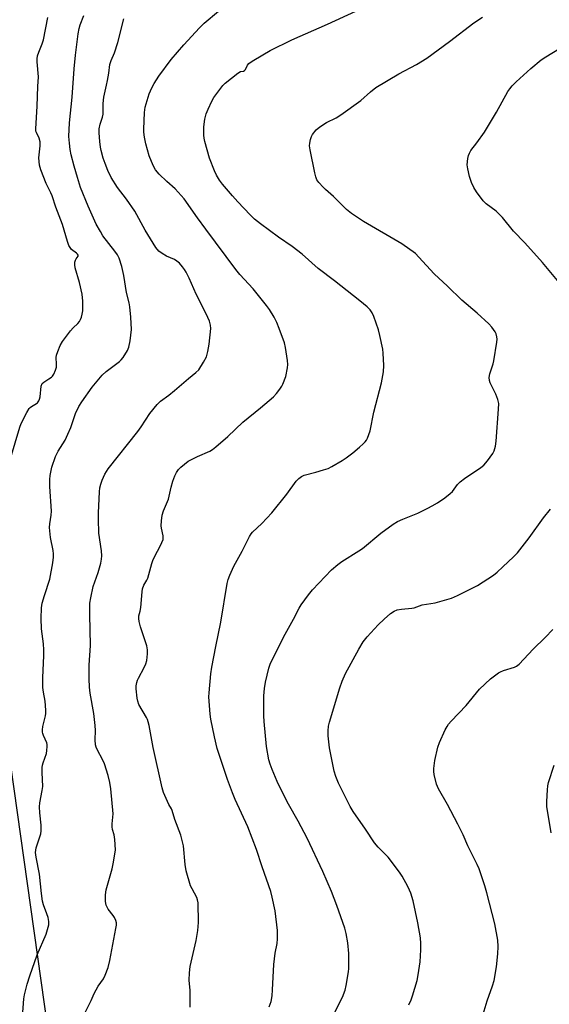
# Model space of a CAD drawing. Units: inches. Extents: x 1303764 to 1309765, y 541448 to 545448.
# Drawn here: x 1305596 to 1305786, y 541800 to 542153 of the extents above; entities that cross this region are included whole.
import ezdxf

# ---------------------------------------------------------------- set-up
doc = ezdxf.new("R2010")
doc.units = ezdxf.units.IN
doc.header["$MEASUREMENT"] = 0
doc.layers.add('NTRL-Trees', color=3, linetype='Continuous')
doc.layers.add('Undefined', color=1, linetype='Continuous')

msp = doc.modelspace()

# ---------------------------------------------------------------- linework, layer by layer
at = {"layer": 'NTRL-Trees'}
msp.add_lwpolyline([(1305582.24, 542171.95), (1305578.08, 542121.95), (1305578.08, 542032.36), (1305578.08, 541989.18), (1305643.43, 541526.02), (1305667, 541448.69), (1305667.49, 541448.08), (1305064.85, 541448.14)], dxfattribs=at)
at = {"layer": 'Undefined'}
for points in [[(1305657, 541799.32, 430), (1305657.1, 541803.73, 430), (1305657.04, 541805.19, 430), (1305656.7, 541808.91, 430), (1305656.79, 541811.5, 430), (1305657.07, 541813.79, 430), (1305659.2, 541823.1, 430), (1305659.81, 541826.75, 430), (1305660.01, 541829.54, 430), (1305659.91, 541836.6, 430), (1305659.71, 541837.72, 430), (1305659.41, 541838.53, 430), (1305657.72, 541841.65, 430), (1305657.22, 541842.72, 430), (1305655.61, 541848.07, 430), (1305655.26, 541850.29, 430), (1305654.69, 541856.97, 430), (1305653.76, 541860.8, 430), (1305651.56, 541866.39, 430), (1305650.62, 541869.66, 430), (1305650.34, 541870.29, 430), (1305649.42, 541871.76, 430), (1305648.89, 541872.81, 430), (1305647.55, 541876.09, 430), (1305646.99, 541877.76, 430), (1305643.75, 541892.19, 430), (1305642.36, 541900.06, 430), (1305642.04, 541901.41, 430), (1305641.76, 541902.23, 430), (1305641.41, 541902.94, 430), (1305638.72, 541907.54, 430), (1305638.26, 541908.78, 430), (1305638.02, 541909.84, 430), (1305637.66, 541913.18, 430), (1305637.75, 541914.3, 430), (1305637.97, 541915.42, 430), (1305638.2, 541916.23, 430), (1305638.54, 541917.01, 430), (1305640.6, 541920.81, 430), (1305641.18, 541922.07, 430), (1305641.53, 541923.34, 430), (1305641.81, 541925.69, 430), (1305641.78, 541927.17, 430), (1305641.53, 541928.61, 430), (1305639.29, 541935.32, 430), (1305638.78, 541937.27, 430), (1305638.62, 541938.38, 430), (1305638.69, 541939.33, 430), (1305639.14, 541940.97, 430), (1305639.37, 541942.29, 430), (1305639.86, 541947.84, 430), (1305640.03, 541949, 430), (1305640.5, 541950.24, 430), (1305641.56, 541952.03, 430), (1305641.9, 541952.8, 430), (1305643.29, 541957.98, 430), (1305643.66, 541959.11, 430), (1305644.28, 541960.42, 430), (1305646.48, 541964.52, 430), (1305647.34, 541966.58, 430), (1305647.44, 541967.11, 430), (1305647.42, 541967.93, 430), (1305646.8, 541970.64, 430), (1305646.68, 541971.47, 430), (1305646.75, 541973.24, 430), (1305647.01, 541975.31, 430), (1305647.51, 541976.88, 430), (1305649.33, 541981.08, 430), (1305650.26, 541985.29, 430), (1305650.83, 541987.49, 430), (1305651.52, 541989.36, 430), (1305652.2, 541990.64, 430), (1305652.89, 541991.61, 430), (1305653.67, 541992.48, 430), (1305654.99, 541993.59, 430), (1305656.38, 541994.6, 430), (1305659.62, 541996.32, 430), (1305664.08, 541998.27, 430), (1305665.08, 541998.87, 430), (1305666.28, 541999.73, 430), (1305670.49, 542003.46, 430), (1305675.9, 542008.6, 430), (1305682.2, 542013.73, 430), (1305686.91, 542017.71, 430), (1305687.91, 542018.81, 430), (1305689.19, 542020.46, 430), (1305689.86, 542021.44, 430), (1305690.26, 542022.2, 430), (1305691.31, 542024.9, 430), (1305691.89, 542028.08, 430), (1305691.98, 542029.24, 430), (1305691.87, 542030.68, 430), (1305691.21, 542035.28, 430), (1305690.82, 542036.97, 430), (1305688.92, 542042.1, 430), (1305688.02, 542044.27, 430), (1305687.11, 542046.13, 430), (1305685.47, 542048.9, 430), (1305684.42, 542050.33, 430), (1305679.58, 542056.33, 430), (1305674.84, 542061.48, 430), (1305673.35, 542063.28, 430), (1305662.71, 542077.69, 430), (1305659.7, 542081.66, 430), (1305654.95, 542088.5, 430), (1305651.64, 542092.14, 430), (1305648.67, 542094.72, 430), (1305645.94, 542097.31, 430), (1305644.67, 542098.89, 430), (1305643.82, 542100.39, 430), (1305642.4, 542103.85, 430), (1305641.15, 542108.13, 430), (1305640.65, 542110.62, 430), (1305640.47, 542112.32, 430), (1305640.44, 542113.48, 430), (1305640.73, 542119.42, 430), (1305640.99, 542121.35, 430), (1305642.42, 542126.04, 430), (1305643.32, 542128.21, 430), (1305644.1, 542129.78, 430), (1305645.86, 542132.4, 430), (1305650.25, 542138.33, 430), (1305654.81, 542143.64, 430), (1305660.42, 542149.74, 430), (1305662.1, 542151.39, 430), (1305667.19, 542155.65, 430)], [(1305685.35, 541799.4, 432), (1305685.99, 541801.33, 432), (1305686.34, 541803.29, 432), (1305686.55, 541805.52, 432), (1305686.98, 541814.5, 432), (1305687.51, 541818.63, 432), (1305688.14, 541822.1, 432), (1305688.34, 541823.74, 432), (1305688.36, 541825.08, 432), (1305688.27, 541826.74, 432), (1305687.47, 541833.71, 432), (1305686.41, 541838.69, 432), (1305685.9, 541840.7, 432), (1305682.83, 541849.43, 432), (1305680.75, 541855.7, 432), (1305677.66, 541863.75, 432), (1305673.17, 541873.53, 432), (1305672.17, 541875.95, 432), (1305670.37, 541880.72, 432), (1305666.76, 541891.85, 432), (1305665.74, 541896.05, 432), (1305664.48, 541902.3, 432), (1305664.25, 541904.06, 432), (1305663.83, 541908.82, 432), (1305663.78, 541910.3, 432), (1305663.87, 541911.77, 432), (1305664.43, 541918.55, 432), (1305664.77, 541920.88, 432), (1305666.18, 541928.35, 432), (1305668.05, 541936.99, 432), (1305670.34, 541950.89, 432), (1305670.65, 541952.33, 432), (1305671.24, 541953.89, 432), (1305672.69, 541957.04, 432), (1305675.61, 541962.44, 432), (1305678.24, 541967.69, 432), (1305678.85, 541968.6, 432), (1305679.38, 541969.23, 432), (1305682.75, 541972.39, 432), (1305686.26, 541976.17, 432), (1305691.66, 541982.82, 432), (1305695, 541987.44, 432), (1305695.99, 541988.48, 432), (1305696.88, 541989.13, 432), (1305697.85, 541989.63, 432), (1305701.98, 541990.66, 432), (1305704.79, 541991.49, 432), (1305706.45, 541992.05, 432), (1305707.74, 541992.68, 432), (1305711.47, 541994.87, 432), (1305712.92, 541995.85, 432), (1305715.26, 541997.66, 432), (1305717.67, 541999.67, 432), (1305718.95, 542000.79, 432), (1305719.69, 542001.57, 432), (1305720.14, 542002.18, 432), (1305720.52, 542002.88, 432), (1305721.42, 542005.47, 432), (1305722.81, 542012.22, 432), (1305725.57, 542022.64, 432), (1305726.21, 542026.59, 432), (1305726.41, 542028.86, 432), (1305726.18, 542033.23, 432), (1305725.95, 542034.69, 432), (1305724.94, 542039.65, 432), (1305724.43, 542041.67, 432), (1305722.8, 542046.46, 432), (1305722.2, 542047.77, 432), (1305721.44, 542048.85, 432), (1305720.45, 542049.83, 432), (1305717.82, 542052, 432), (1305708.74, 542059.16, 432), (1305702.86, 542063.62, 432), (1305697.15, 542068.7, 432), (1305693.55, 542071.4, 432), (1305688.69, 542074.83, 432), (1305682.17, 542079.59, 432), (1305680.13, 542081.18, 432), (1305678.5, 542082.75, 432), (1305674.1, 542087.39, 432), (1305672.17, 542089.54, 432), (1305668.58, 542093.78, 432), (1305667.6, 542095.19, 432), (1305666.52, 542096.94, 432), (1305665.79, 542098.5, 432), (1305663.95, 542103.03, 432), (1305662.35, 542109.02, 432), (1305662.1, 542110.18, 432), (1305661.99, 542111.31, 432), (1305661.97, 542114.13, 432), (1305662.04, 542115.26, 432), (1305662.33, 542116.96, 432), (1305662.83, 542118.92, 432), (1305663.46, 542120.54, 432), (1305664.77, 542123.46, 432), (1305665.55, 542124.71, 432), (1305668, 542128.09, 432), (1305668.75, 542129.02, 432), (1305669.57, 542129.84, 432), (1305674.06, 542133.52, 432), (1305675.02, 542134.03, 432), (1305676.12, 542134.24, 432), (1305676.53, 542134.43, 432), (1305676.8, 542134.76, 432), (1305677.59, 542136.34, 432), (1305678.1, 542136.93, 432), (1305678.55, 542137.3, 432), (1305679.78, 542138.09, 432), (1305685.63, 542141.53, 432), (1305693.49, 542145.37, 432), (1305706.15, 542150.99, 432), (1305716.3, 542155.7, 432)], [(1305592.72, 541995.55, 424), (1305596.1, 542006.8, 424), (1305596.59, 542008.16, 424), (1305598.53, 542012.03, 424), (1305599.41, 542013.48, 424), (1305599.78, 542013.88, 424), (1305600.2, 542014.19, 424), (1305602.1, 542015.23, 424), (1305602.46, 542015.57, 424), (1305602.87, 542016.18, 424), (1305603.15, 542016.87, 424), (1305603.33, 542017.65, 424), (1305603.76, 542021.5, 424), (1305604.12, 542022.43, 424), (1305604.66, 542022.94, 424), (1305606.51, 542024.09, 424), (1305607.39, 542024.74, 424), (1305607.78, 542025.11, 424), (1305608.26, 542025.83, 424), (1305608.88, 542027.17, 424), (1305609.21, 542028.3, 424), (1305609.25, 542029.31, 424), (1305609.12, 542031.72, 424), (1305609.2, 542032.53, 424), (1305609.63, 542033.88, 424), (1305610.5, 542036, 424), (1305611.36, 542037.5, 424), (1305614.25, 542041.23, 424), (1305615.2, 542042.35, 424), (1305616.84, 542043.96, 424), (1305617.38, 542044.62, 424), (1305617.8, 542045.34, 424), (1305618.11, 542046.12, 424), (1305618.4, 542047.25, 424), (1305618.58, 542048.39, 424), (1305618.62, 542051.85, 424), (1305618.42, 542054.36, 424), (1305617.38, 542058.63, 424), (1305615.93, 542063.79, 424), (1305615.71, 542064.95, 424), (1305615.74, 542065.81, 424), (1305615.95, 542066.62, 424), (1305616.2, 542067.09, 424), (1305616.9, 542067.96, 424), (1305616.94, 542068.38, 424), (1305616.73, 542068.76, 424), (1305616.37, 542069.1, 424), (1305614.56, 542070.4, 424), (1305614.04, 542071.06, 424), (1305613.64, 542071.81, 424), (1305613.16, 542073.19, 424), (1305611.37, 542079.38, 424), (1305608.94, 542085.48, 424), (1305607.69, 542089.54, 424), (1305607.2, 542090.69, 424), (1305605.49, 542093.97, 424), (1305603.55, 542098.83, 424), (1305603.14, 542100.51, 424), (1305602.9, 542103.12, 424), (1305602.94, 542104.29, 424), (1305603.39, 542107.51, 424), (1305603.37, 542108.94, 424), (1305602.99, 542110.23, 424), (1305602.01, 542112.2, 424), (1305601.85, 542112.73, 424), (1305601.76, 542113.59, 424), (1305602.32, 542121.65, 424), (1305602.5, 542128.68, 424), (1305602.71, 542132.19, 424), (1305602.29, 542137.5, 424), (1305602.29, 542138.64, 424), (1305602.43, 542139.68, 424), (1305602.85, 542141.02, 424), (1305604.06, 542143.98, 424), (1305604.52, 542145.37, 424), (1305606.12, 542153.41, 424)], [(1305596.87, 541794.31, 426), (1305597.51, 541802.29, 426), (1305597.79, 541803.73, 426), (1305598.74, 541807.48, 426), (1305599.7, 541810.47, 426), (1305602.31, 541817.99, 426), (1305605.56, 541825.42, 426), (1305606.04, 541827.09, 426), (1305606.41, 541828.78, 426), (1305606.47, 541829.91, 426), (1305606.2, 541831.33, 426), (1305605.78, 541832.72, 426), (1305604.53, 541835.86, 426), (1305604.17, 541837.26, 426), (1305603.8, 541839.91, 426), (1305603.17, 541846.86, 426), (1305601.88, 541852.96, 426), (1305601.72, 541854.67, 426), (1305601.77, 541855.51, 426), (1305601.92, 541856.32, 426), (1305603.14, 541859.81, 426), (1305603.55, 541861.25, 426), (1305603.77, 541862.41, 426), (1305603.74, 541864.37, 426), (1305603.24, 541868.75, 426), (1305603.15, 541870.97, 426), (1305603.25, 541872.34, 426), (1305604.08, 541876.8, 426), (1305604.26, 541878.24, 426), (1305604.05, 541883.2, 426), (1305604.1, 541884.98, 426), (1305604.21, 541885.85, 426), (1305604.42, 541886.67, 426), (1305605.57, 541890, 426), (1305605.77, 541891.1, 426), (1305605.89, 541892.49, 426), (1305605.87, 541893.31, 426), (1305605.75, 541893.84, 426), (1305604.51, 541896.43, 426), (1305604.27, 541897.16, 426), (1305604.2, 541897.71, 426), (1305604.2, 541898.56, 426), (1305604.31, 541899.69, 426), (1305605.22, 541903.53, 426), (1305605.33, 541904.37, 426), (1305605.35, 541905.53, 426), (1305605.16, 541908.71, 426), (1305604.49, 541912.01, 426), (1305604.31, 541913.7, 426), (1305604.31, 541917.15, 426), (1305604.69, 541925.08, 426), (1305604.71, 541927.09, 426), (1305604.59, 541929.34, 426), (1305603.85, 541934.67, 426), (1305603.68, 541938.31, 426), (1305603.87, 541942.11, 426), (1305604.08, 541943.84, 426), (1305604.85, 541946.62, 426), (1305606.83, 541952.46, 426), (1305607.88, 541958.27, 426), (1305608.16, 541960.34, 426), (1305608.13, 541961.51, 426), (1305608, 541962.68, 426), (1305607.05, 541967.31, 426), (1305606.75, 541970.85, 426), (1305606.8, 541972.23, 426), (1305607.26, 541975.32, 426), (1305607.36, 541976.73, 426), (1305606.87, 541985.58, 426), (1305606.84, 541988.11, 426), (1305606.97, 541989.56, 426), (1305607.56, 541992.48, 426), (1305608.9, 541996.29, 426), (1305609.84, 541998.22, 426), (1305612.26, 542002.21, 426), (1305613.29, 542004.32, 426), (1305614.33, 542006.73, 426), (1305615.97, 542011.67, 426), (1305617.17, 542014.15, 426), (1305618.26, 542015.86, 426), (1305621.96, 542021.09, 426), (1305625.54, 542025.42, 426), (1305626.92, 542026.73, 426), (1305631.73, 542030.29, 426), (1305632.35, 542030.87, 426), (1305633.04, 542031.76, 426), (1305634.57, 542034.2, 426), (1305635.15, 542035.49, 426), (1305635.55, 542037.75, 426), (1305635.99, 542041.78, 426), (1305635.86, 542046.2, 426), (1305635.49, 542049.88, 426), (1305635.22, 542051.26, 426), (1305634.26, 542054.95, 426), (1305633.32, 542061.07, 426), (1305632.58, 542064.26, 426), (1305631.58, 542067.3, 426), (1305631, 542068.53, 426), (1305630.09, 542069.82, 426), (1305625.84, 542075.32, 426), (1305624.94, 542076.77, 426), (1305623.41, 542079.49, 426), (1305620.5, 542085.93, 426), (1305617.74, 542092.6, 426), (1305616.66, 542096.09, 426), (1305615.52, 542100.22, 426), (1305614.46, 542104.31, 426), (1305614.07, 542106.14, 426), (1305613.8, 542108.48, 426), (1305613.63, 542110.84, 426), (1305613.86, 542115.72, 426), (1305614.81, 542124.93, 426), (1305615.52, 542135.03, 426), (1305616.01, 542139.88, 426), (1305616.93, 542147.6, 426), (1305617.3, 542149.49, 426), (1305617.67, 542150.82, 426), (1305618.99, 542154.08, 426)], [(1305619.48, 541797.36, 428), (1305621.63, 541801.68, 428), (1305622.73, 541804.13, 428), (1305624.15, 541806.76, 428), (1305625.99, 541809.46, 428), (1305626.65, 541810.75, 428), (1305627.72, 541813.46, 428), (1305628.31, 541816, 428), (1305630.45, 541827.44, 428), (1305630.62, 541828.57, 428), (1305630.62, 541829.41, 428), (1305630.43, 541830.25, 428), (1305629.96, 541831.33, 428), (1305629.49, 541832.06, 428), (1305627.73, 541834.37, 428), (1305627.03, 541835.78, 428), (1305626.75, 541837.13, 428), (1305626.7, 541839.49, 428), (1305626.97, 541841.21, 428), (1305629.11, 541848.82, 428), (1305629.62, 541851.12, 428), (1305630.27, 541855.54, 428), (1305630.12, 541859.29, 428), (1305629.9, 541860.99, 428), (1305629.28, 541862.84, 428), (1305629.09, 541863.84, 428), (1305629.11, 541864.89, 428), (1305629.42, 541867.24, 428), (1305629.43, 541868.4, 428), (1305628.62, 541877.43, 428), (1305628.27, 541879.69, 428), (1305627.67, 541882.16, 428), (1305626.33, 541886.31, 428), (1305625.74, 541887.64, 428), (1305623.7, 541891.52, 428), (1305623.37, 541892.33, 428), (1305623.18, 541893.17, 428), (1305623.06, 541894.92, 428), (1305623.17, 541898.3, 428), (1305623.09, 541900.02, 428), (1305622.56, 541904.36, 428), (1305621.25, 541911.67, 428), (1305621.06, 541913.75, 428), (1305620.91, 541916.71, 428), (1305620.91, 541921.63, 428), (1305621.41, 541928.74, 428), (1305621.1, 541939.83, 428), (1305621.14, 541943.78, 428), (1305621.47, 541945.79, 428), (1305622.3, 541949.79, 428), (1305624.12, 541954.8, 428), (1305625.11, 541958.19, 428), (1305625.36, 541959.62, 428), (1305625.38, 541960.78, 428), (1305625.27, 541962.52, 428), (1305624.36, 541968.86, 428), (1305624.23, 541973.89, 428), (1305624.25, 541976.15, 428), (1305624.62, 541983.65, 428), (1305624.75, 541985.05, 428), (1305625.04, 541986.42, 428), (1305625.53, 541987.79, 428), (1305626.52, 541989.95, 428), (1305627.07, 541990.97, 428), (1305627.69, 541991.9, 428), (1305638.37, 542005.24, 428), (1305639.56, 542006.94, 428), (1305642.64, 542011.65, 428), (1305645.25, 542014.87, 428), (1305646.47, 542016.13, 428), (1305649.41, 542018.27, 428), (1305651.48, 542019.92, 428), (1305656.41, 542024.2, 428), (1305659.08, 542026.36, 428), (1305660.09, 542027.36, 428), (1305661.86, 542030.12, 428), (1305662.84, 542031.95, 428), (1305663.38, 542033.9, 428), (1305663.83, 542036.5, 428), (1305664.4, 542042.14, 428), (1305664.3, 542043.31, 428), (1305663.97, 542044.73, 428), (1305663.41, 542046.06, 428), (1305661.28, 542050.18, 428), (1305659.25, 542054.36, 428), (1305656.69, 542060.17, 428), (1305655.63, 542062.23, 428), (1305655.04, 542063.22, 428), (1305654.34, 542064.15, 428), (1305653.17, 542065.43, 428), (1305652.33, 542066.21, 428), (1305651.38, 542066.78, 428), (1305648.52, 542068.01, 428), (1305646.99, 542068.89, 428), (1305645.82, 542069.77, 428), (1305644.72, 542071.14, 428), (1305640.91, 542077.35, 428), (1305637.18, 542084.08, 428), (1305634.24, 542088.37, 428), (1305631.07, 542092.58, 428), (1305628.78, 542096.2, 428), (1305627.54, 542098.7, 428), (1305626.58, 542101.12, 428), (1305625.92, 542103.04, 428), (1305625.15, 542105.84, 428), (1305624.93, 542106.97, 428), (1305624.72, 542108.98, 428), (1305624.47, 542112.16, 428), (1305624.49, 542113.58, 428), (1305624.83, 542115.18, 428), (1305625.61, 542117.69, 428), (1305625.87, 542118.79, 428), (1305625.95, 542119.87, 428), (1305625.96, 542122.67, 428), (1305626.16, 542124.86, 428), (1305626.34, 542125.97, 428), (1305627.14, 542129.15, 428), (1305627.48, 542130.89, 428), (1305627.93, 542133.52, 428), (1305628.3, 542136.54, 428), (1305628.74, 542138.03, 428), (1305629.95, 542140.79, 428), (1305631.14, 542144.49, 428), (1305633.29, 542152.9, 428)], [(1305708.1, 541796.06, 434), (1305711.51, 541802.88, 434), (1305712.52, 541805.3, 434), (1305712.91, 541807.01, 434), (1305713.73, 541811.97, 434), (1305713.86, 541813.14, 434), (1305713.89, 541814.63, 434), (1305713.79, 541818.5, 434), (1305713.51, 541822.27, 434), (1305712.91, 541825.64, 434), (1305712.39, 541827.59, 434), (1305709.53, 541835.66, 434), (1305707.63, 541840.68, 434), (1305704.53, 541847.85, 434), (1305698.96, 541859.7, 434), (1305695.73, 541865.78, 434), (1305692.25, 541871.86, 434), (1305689.94, 541876.27, 434), (1305688.18, 541880.05, 434), (1305686.38, 541884.34, 434), (1305685.64, 541886.24, 434), (1305685.2, 541887.74, 434), (1305684.38, 541892.5, 434), (1305683.49, 541901.49, 434), (1305683.42, 541903.56, 434), (1305683.4, 541910.72, 434), (1305683.61, 541913.26, 434), (1305684, 541915.51, 434), (1305685.16, 541920.54, 434), (1305685.8, 541922.42, 434), (1305691.05, 541932.69, 434), (1305694.04, 541938.07, 434), (1305696.07, 541942.01, 434), (1305696.81, 541943.29, 434), (1305699.41, 541946.8, 434), (1305700.87, 541948.63, 434), (1305707.65, 541955.71, 434), (1305709.88, 541957.66, 434), (1305711.27, 541958.75, 434), (1305717.47, 541962.58, 434), (1305718.7, 541963.42, 434), (1305725.33, 541968.92, 434), (1305729.76, 541972.12, 434), (1305731.29, 541973, 434), (1305733.15, 541973.93, 434), (1305738.53, 541976.04, 434), (1305742.15, 541977.8, 434), (1305743.67, 541978.62, 434), (1305745.61, 541979.79, 434), (1305748.23, 541981.58, 434), (1305750.09, 541983.03, 434), (1305750.94, 541983.82, 434), (1305752.72, 541986.3, 434), (1305753.68, 541987.22, 434), (1305755.23, 541988.4, 434), (1305761.05, 541992.33, 434), (1305762.16, 541993.25, 434), (1305763.43, 541994.81, 434), (1305765.32, 541997.37, 434), (1305765.84, 541998.38, 434), (1305766.36, 542000.01, 434), (1305766.6, 542001.75, 434), (1305767.44, 542013.27, 434), (1305767.47, 542015.32, 434), (1305767.16, 542016.71, 434), (1305766.5, 542018.61, 434), (1305764.39, 542022.71, 434), (1305764.19, 542023.5, 434), (1305764.12, 542024.58, 434), (1305764.3, 542025.93, 434), (1305765.46, 542029.43, 434), (1305765.74, 542030.54, 434), (1305766.85, 542037.18, 434), (1305766.92, 542038.33, 434), (1305766.82, 542039.14, 434), (1305766.52, 542040.19, 434), (1305766.16, 542040.93, 434), (1305765.03, 542042.55, 434), (1305763.91, 542043.84, 434), (1305759.8, 542047.54, 434), (1305754.31, 542052.28, 434), (1305749.17, 542057.29, 434), (1305744.41, 542061.73, 434), (1305738.9, 542067.67, 434), (1305737.64, 542068.89, 434), (1305732.81, 542072.43, 434), (1305719.08, 542080.43, 434), (1305714.79, 542083.25, 434), (1305713.02, 542084.74, 434), (1305708.38, 542089.29, 434), (1305705.45, 542091.81, 434), (1305704.6, 542092.63, 434), (1305703.07, 542094.4, 434), (1305702.4, 542095.34, 434), (1305701.97, 542096.41, 434), (1305701.65, 542097.85, 434), (1305700.01, 542106.06, 434), (1305699.8, 542107.52, 434), (1305699.84, 542108.37, 434), (1305700.11, 542109.74, 434), (1305700.44, 542110.81, 434), (1305700.81, 542111.57, 434), (1305702.13, 542113.14, 434), (1305703.44, 542114.28, 434), (1305705.79, 542115.85, 434), (1305709.26, 542117.51, 434), (1305710.95, 542118.59, 434), (1305718.11, 542123.75, 434), (1305721.59, 542126.84, 434), (1305723.46, 542128.33, 434), (1305731.79, 542133.25, 434), (1305738.04, 542136.52, 434), (1305741.79, 542138.79, 434), (1305749.84, 542144.78, 434), (1305758.52, 542151.47, 434), (1305761.66, 542153.53, 434)], [(1305788.5, 542059.33, 436), (1305783.19, 542065.73, 436), (1305776.8, 542072.74, 436), (1305772.73, 542076.88, 436), (1305768.82, 542081.84, 436), (1305766.59, 542084.06, 436), (1305762.98, 542086.74, 436), (1305761.92, 542087.75, 436), (1305759.49, 542091.05, 436), (1305758.53, 542092.51, 436), (1305757.72, 542094.33, 436), (1305756.98, 542096.49, 436), (1305756.4, 542099.3, 436), (1305756.24, 542100.71, 436), (1305756.47, 542102.95, 436), (1305756.7, 542104.05, 436), (1305756.98, 542104.83, 436), (1305757.56, 542105.77, 436), (1305759.7, 542108.5, 436), (1305762.38, 542112.35, 436), (1305766.67, 542119.53, 436), (1305770.78, 542126.9, 436), (1305771.42, 542127.91, 436), (1305772.31, 542128.98, 436), (1305773.71, 542130.4, 436), (1305778.95, 542135.11, 436), (1305782.68, 542138.22, 436), (1305784.3, 542139.37, 436), (1305789.26, 542142.28, 436)], [(1305735.35, 541800.12, 436), (1305736.17, 541801.94, 436), (1305736.67, 541803.28, 436), (1305738.28, 541808.87, 436), (1305738.71, 541810.88, 436), (1305739.31, 541815.49, 436), (1305739.58, 541819.74, 436), (1305739.62, 541822.06, 436), (1305739.43, 541824.12, 436), (1305738.52, 541829.42, 436), (1305736.86, 541837.29, 436), (1305736, 541840.09, 436), (1305735.58, 541841.19, 436), (1305734.92, 541842.51, 436), (1305732.91, 541846.12, 436), (1305731.96, 541847.6, 436), (1305727.94, 541852.93, 436), (1305724.32, 541856.56, 436), (1305723.04, 541858.04, 436), (1305719.82, 541862.92, 436), (1305715.36, 541869.27, 436), (1305714.33, 541871.09, 436), (1305710.15, 541879.45, 436), (1305709.23, 541881.84, 436), (1305708.64, 541883.75, 436), (1305706.93, 541892.08, 436), (1305706.44, 541896.4, 436), (1305706.41, 541898.11, 436), (1305706.6, 541899.8, 436), (1305706.89, 541901.2, 436), (1305710.61, 541913.59, 436), (1305711.45, 541915.96, 436), (1305712.69, 541918.68, 436), (1305717.4, 541927.39, 436), (1305718.91, 541929.95, 436), (1305720.34, 541931.82, 436), (1305724.37, 541936.06, 436), (1305726.49, 541938.13, 436), (1305728.72, 541940.11, 436), (1305730.1, 541941.01, 436), (1305731.09, 541941.44, 436), (1305732.73, 541941.73, 436), (1305736.43, 541942.01, 436), (1305737.2, 541942.2, 436), (1305740.12, 541943.19, 436), (1305744.78, 541943.97, 436), (1305750.62, 541945.68, 436), (1305752.77, 541946.57, 436), (1305759.83, 541950.1, 436), (1305765.57, 541953.88, 436), (1305766.9, 541954.94, 436), (1305768.99, 541956.79, 436), (1305772.81, 541960.41, 436), (1305774.25, 541961.9, 436), (1305778.4, 541967.2, 436), (1305783.51, 541974.42, 436), (1305785.99, 541977.42, 436)], [(1305761.53, 541795.57, 438), (1305763.33, 541801.59, 438), (1305765.31, 541806.89, 438), (1305765.91, 541808.87, 438), (1305766.74, 541813.71, 438), (1305767.19, 541818.3, 438), (1305767.31, 541820.93, 438), (1305767.15, 541823.29, 438), (1305766.05, 541829.06, 438), (1305763.21, 541840.21, 438), (1305762.5, 541842.63, 438), (1305760.44, 541848.77, 438), (1305759.74, 541850.36, 438), (1305756.47, 541856.99, 438), (1305754.73, 541860.89, 438), (1305752.86, 541864.79, 438), (1305749.1, 541871.84, 438), (1305745.96, 541877.36, 438), (1305745.25, 541879.03, 438), (1305744.42, 541882.48, 438), (1305744.27, 541883.59, 438), (1305744.23, 541884.68, 438), (1305744.62, 541887.59, 438), (1305745.71, 541892.35, 438), (1305746.33, 541893.96, 438), (1305748.35, 541898.46, 438), (1305748.99, 541899.75, 438), (1305749.46, 541900.48, 438), (1305750.43, 541901.6, 438), (1305755.79, 541907.24, 438), (1305760.57, 541913.03, 438), (1305764.5, 541916.73, 438), (1305767.38, 541918.86, 438), (1305768.14, 541919.31, 438), (1305769.24, 541919.76, 438), (1305773.17, 541920.92, 438), (1305773.9, 541921.32, 438), (1305774.77, 541922.05, 438), (1305779.78, 541927.38, 438), (1305784.1, 541931.56, 438), (1305786.88, 541934.4, 438)], [(1305786.25, 541861.69, 440), (1305784.75, 541871.06, 440), (1305784.72, 541872.84, 440), (1305784.9, 541877.01, 440), (1305785.05, 541878.48, 440), (1305785.33, 541879.64, 440), (1305787.36, 541885.88, 440)]]:
    msp.add_polyline3d(points, dxfattribs=at)

doc.saveas('drawing.dxf')
